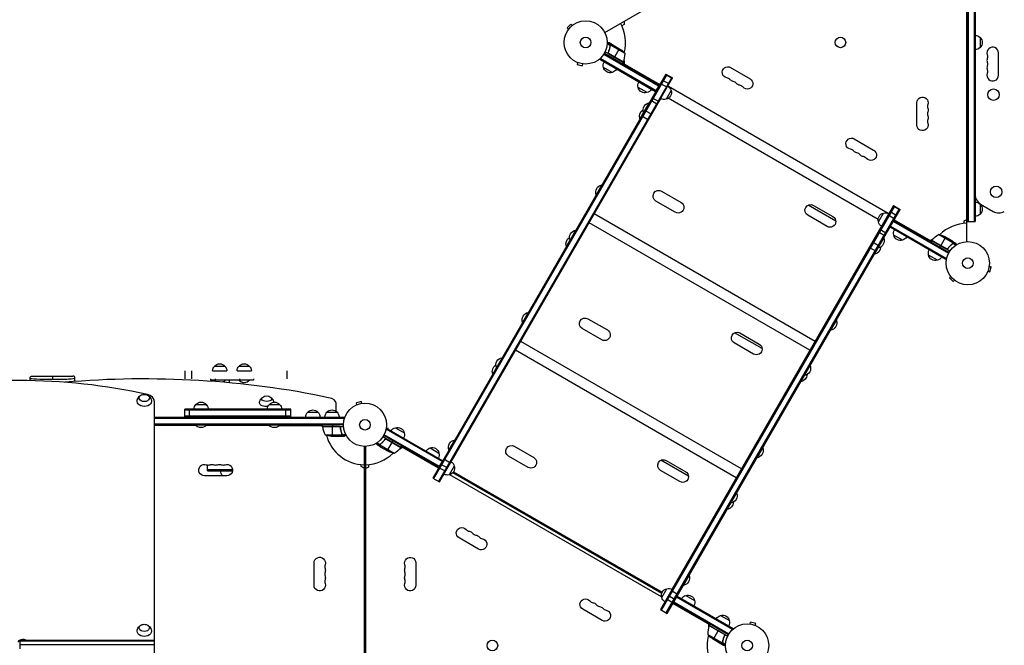
# Model space of a CAD drawing. Units: millimetres. Extents: x -4929 to 3756, y -3303 to 3359.
# Drawn here: x -847 to 1568, y -541 to 993 of the extents above; entities that cross this region are included whole.
import ezdxf

# ---------------------------------------------------------------- set-up
doc = ezdxf.new("R2010")
doc.units = ezdxf.units.MM
doc.header["$LTSCALE"] = 20
doc.layers.add('2d', color=230, linetype='Continuous')

msp = doc.modelspace()

# ---------------------------------------------------------------- linework, layer by layer
at = {"layer": '2d'}
for p, q in [((587.9, 961.8), (1433.2, 1449.8)), ((1476, 449), (1476, 1425.1)), ((1477, 498.5), (1477, 1375.5)), ((1479.5, 498.5), (1479.5, 1375.5)), ((1493.5, 1375.5), (1493.5, 498.5)), ((1496, 1375.5), (1496, 498.5)), ((505, 982.2), (495.8, 973)), ((499.2, 969.6), (495.8, 973)), ((498.3, 968.4), (498.3, 968.5)), ((498.3, 968.4), (498.3, 968.4)), ((508.4, 978.8), (505, 982.2)), ((509.6, 979.7), (509.6, 979.7)), ((509.6, 979.7), (509.6, 979.7)), ((635.1, 981), (630, 978)), ((635.1, 989.1), (635.1, 981)), ((1508, 949.5), (1508, 924.5)), ((601.3, 929.6), (593.9, 933.9)), ((602.2, 930.6), (594, 935.4)), ((607.2, 931.1), (598.7, 936)), ((600.7, 925.4), (600.4, 924.9)), ((601.3, 929), (601, 928.4)), ((601.4, 929.6), (601.4, 929.6)), ((602.2, 930.6), (601.9, 930)), ((637.6, 909.8), (602.2, 930.3)), ((604, 931.1), (603.9, 931)), ((607.2, 931.1), (607.2, 931)), ((607.4, 931), (626.4, 920.1)), ((623.6, 921.7), (611.7, 901.1)), ((575.5, 895.2), (577.4, 898.6)), ((712.7, 816), (575.5, 895.2)), ((714, 818.1), (576.7, 897.4)), ((585.6, 908.4), (721, 830.2)), ((586.9, 910.5), (722.2, 832.4)), ((633.3, 888.4), (588.8, 914.1)), ((597.1, 913.6), (596.4, 912.3)), ((633.5, 888.7), (597.2, 909.6)), ((598, 909), (633.4, 888.6)), ((609.6, 897.4), (611.6, 900.9)), ((1553, 856.5), (1553, 911.5)), ((519.8, 888.5), (519.7, 888.5)), ((519.7, 888.5), (519.7, 888.5)), ((521.1, 887.9), (519.9, 883.3)), ((519.9, 883.3), (532.4, 879.9)), ((533.7, 884.5), (532.4, 879.9)), ((535.2, 884.4), (535.1, 884.4)), ((535.2, 884.4), (535.2, 884.4)), ((606.3, 863.5), (584.6, 876)), ((633.3, 888.4), (631.3, 884.9)), ((632.3, 886.6), (723.2, 834.1)), ((635.1, 893), (635.1, 885)), ((896.5, 875.7), (944.1, 848.2)), ((737.8, 859.5), (166.2, -130.6)), ((740, 858.2), (168.4, -131.9)), ((752.1, 851.2), (180.5, -138.9)), ((182.7, -140.1), (754.3, 850)), ((729.5, 845), (745.9, 835.5)), ((737.2, 858.4), (753.7, 848.9)), ((737.8, 859.5), (754.3, 850)), ((691.5, 814.2), (669.8, 826.7)), ((701.8, 822), (671.5, 839.5)), ((712.7, 816), (722.2, 832.4)), ((724.7, 836.8), (741.2, 827.3)), ((1282.5, 518), (744.4, 828.7)), ((211.4, -90.9), (725.4, 799.4)), ((704.3, 801.5), (720.8, 792)), ((750.6, 819.5), (738.1, 797.9)), ((1258.2, 503.1), (743.6, 800.2)), ((697.2, 789.7), (674.2, 749.8)), ((697.5, 789.5), (697.2, 789.7)), ((700.7, 795.2), (717.2, 785.7)), ((1353.4, 734.5), (1353.4, 789.5)), ((674.5, 749.7), (674.2, 749.8)), ((678.8, 757.2), (695.2, 747.7)), ((683.5, 765.3), (683.2, 765.4)), ((686.5, 770.6), (703, 761.1)), ((1199.6, 700.7), (1247.2, 673.2)), ((580.7, 587.9), (566.7, 563.6)), ((581, 587.8), (580.7, 587.9)), ((567, 563.5), (566.7, 563.6)), ((727.2, 572.6), (774.9, 545.1)), ((760.9, 520.9), (713.2, 548.4)), ((1296, 537.2), (724.4, -452.9)), ((1298.2, 536), (726.5, -454.1)), ((1154.3, 499.3), (1086.8, 538.3)), ((1099.7, 537.7), (1147.3, 510.2)), ((1295.4, 536.1), (1311.8, 526.6)), ((1296, 537.2), (1312.4, 527.7)), ((1508, 541), (1508, 516)), ((1509.5, 541.1), (1540.4, 523.1)), ((1103.6, 204.5), (562.3, 517)), ((738.7, -461.1), (1310.3, 529)), ((740.8, -462.4), (1312.4, 527.7)), ((1133.3, 486), (1085.7, 513.5)), ((1259, 497.1), (1271.5, 518.8)), ((1282.9, 514.5), (1299.3, 505)), ((1287.6, 522.8), (1304.1, 513.3)), ((1091, 182.7), (549.8, 495.2)), ((1266.7, 486.9), (752.7, -403.4)), ((1424.5, 405), (1287.3, 484.2)), ((1288.6, 486.4), (1425.8, 407.2)), ((1295.6, 498.5), (1430.9, 420.3)), ((1296.8, 500.7), (1432.1, 422.5)), ((1297.8, 502.4), (1388.8, 449.9)), ((1469, 499.5), (1476, 503.5)), ((1469, 493.6), (1469, 499.5)), ((1477, 498.5), (1496, 498.5)), ((516.7, 477), (493.7, 437.2)), ((517, 476.9), (516.7, 477)), ((1258.9, 472.9), (1275.3, 463.4)), ((1262.5, 479.2), (1278.9, 469.7)), ((1318.1, 452.6), (1296.5, 465.1)), ((1441.6, 445.7), (1406.2, 466.1)), ((1423.4, 459.9), (1411.5, 439.3)), ((1439.6, 450.5), (1420.7, 461.5)), ((494, 437.1), (493.7, 437.2)), ((503, 452.7), (502.7, 452.8)), ((1236.9, 434.9), (1253.4, 425.4)), ((1244.7, 448.3), (1261.1, 438.8)), ((1249.3, 417.8), (1272.3, 457.7)), ((1272.1, 457.8), (1272.3, 457.7)), ((1385.9, 451.5), (1392.9, 455.5)), ((1389.8, 451.6), (1387.8, 448.2)), ((1434.3, 425.9), (1389.8, 451.6)), ((1389.9, 451.8), (1425.2, 431.4)), ((1426.2, 431), (1390, 451.9)), ((1411.4, 439.1), (1409.4, 435.7)), ((1438.2, 441.9), (1437.8, 441.4)), ((1439.8, 450.4), (1448.3, 445.5)), ((1439.8, 450.4), (1439.8, 450.3)), ((1440.9, 444.3), (1440.6, 443.7)), ((1441.3, 444.7), (1441.3, 444.7)), ((1441.4, 447.6), (1441.4, 447.5)), ((1441.4, 444.6), (1448.8, 440.3)), ((1441.8, 445.8), (1441.5, 445.3)), ((1441.8, 445.8), (1450.1, 441.1)), ((1249.1, 418), (1249.3, 417.8)), ((1258.1, 433.6), (1258.3, 433.4)), ((1403.4, 403.3), (1381.7, 415.8)), ((1429.7, 432.9), (1429, 431.6)), ((1424.5, 405), (1426.5, 408.4)), ((1530.5, 388.7), (1535.2, 387.5)), ((1530.7, 390.2), (1530.7, 390.2)), ((1530.7, 390.2), (1530.7, 390.2)), ((1531.8, 374.9), (1535.2, 387.5)), ((1436.2, 363.4), (1432.9, 360)), ((1435.4, 364.6), (1435.3, 364.6)), ((1435.3, 364.6), (1435.3, 364.6)), ((1526.6, 374.8), (1526.6, 374.7)), ((1526.6, 374.7), (1526.6, 374.8)), ((1527.2, 376.1), (1531.8, 374.9)), ((1432.9, 360), (1442, 350.9)), ((1445.4, 354.2), (1442, 350.9)), ((1446.6, 353.3), (1446.6, 353.4)), ((1446.6, 353.3), (1446.6, 353.3)), ((400.2, 275.3), (386.2, 251)), ((400.5, 275.1), (400.2, 275.3)), ((386.5, 250.9), (386.2, 251)), ((546.7, 260), (594.4, 232.5)), ((1141.8, 231.6), (1155.8, 255.9)), ((1155.6, 256), (1155.8, 255.9)), ((580.4, 208.2), (532.7, 235.7)), ((973.8, 186.7), (906.3, 225.6)), ((919.2, 225.1), (966.8, 197.6)), ((1141.6, 231.8), (1141.8, 231.6)), ((923.1, -108.2), (381.8, 204.3)), ((952.8, 173.3), (905.2, 200.8)), ((910.5, -129.9), (369.3, 182.6)), ((336.2, 164.4), (313.2, 124.6)), ((336.5, 164.3), (336.2, 164.4)), ((1068.8, 105.2), (1091.8, 145)), ((1091.6, 145.2), (1091.8, 145)), ((-441, 113), (-441, 132)), ((-424.3, 113), (-424.3, 132)), ((-373.5, 132), (-338.5, 132)), ((-368.5, 144), (-343.5, 144)), ((-313.5, 132), (-278.5, 132)), ((-308.5, 144), (-283.5, 144)), ((-191, 113), (-191, 132)), ((313.5, 124.4), (313.2, 124.6)), ((322.5, 140), (322.2, 140.2)), ((1077.6, 120.9), (1077.8, 120.8)), ((-821, 108.2), (-821, 114.4)), ((-816, 119.4), (-716, 119.4)), ((-766, 119.4), (-766, 111.5)), ((-711, 106.1), (-711, 114.4)), ((-378.5, 113), (-378.5, 109)), ((-273.5, 109), (-378.5, 109)), ((-367.2, 113), (-367.2, 109)), ((-332.8, 109), (-332.8, 102.9)), ((-307.2, 113), (-307.2, 109)), ((-299.2, 103.3), (-299.2, 99.6)), ((-273.5, 113), (-273.5, 109)), ((1068.6, 105.3), (1068.8, 105.2)), ((-516, -1139.2), (-516, 57.2)), ((-414.4, 50), (-389.4, 50)), ((-234.4, 50), (-209.4, 50)), ((-70.8, 33.2), (-70.8, 52.6)), ((-21.3, 48.5), (-21.2, 48.6)), ((-21.3, 48.5), (-21.3, 48.5)), ((-8.6, 57.1), (-21.1, 53.8)), ((-19.9, 49.1), (-21.1, 53.8)), ((-7.3, 52.5), (-8.6, 57.1)), ((-5.9, 52.7), (-5.8, 52.7)), ((-5.8, 52.7), (-5.8, 52.7)), ((-181.9, 38), (-441.9, 38)), ((-441.9, 19), (-441.9, 38)), ((-181.9, 35.5), (-441.9, 35.5)), ((-430.2, 19), (-430.2, 38)), ((-193.6, 19), (-193.6, 38)), ((-181.9, 19), (-181.9, 38)), ((-140.3, 31), (-115.3, 31)), ((-93.3, 31), (-68.3, 31)), ((-516, 19), (-50.8, 19)), ((-516, 16.5), (-50.8, 16.5)), ((-516, 2.5), (-52.9, 2.5)), ((-181.9, 21.5), (-441.9, 21.5)), ((-50.8, 19), (-50.8, 15.1)), ((-53, 0), (-516, 0)), ((-414.6, -1.9), (-516, -1.9)), ((-414.5, -2), (-516, -2)), ((-415.9, 0), (-415.9, -0.5)), ((-415.9, -0.5), (-387.9, -0.5)), ((-234.5, -2), (-389.3, -2)), ((-234.6, -1.9), (-389.2, -1.9)), ((-387.9, 0), (-387.9, -0.5)), ((-235.9, 0), (-235.9, -0.5)), ((-235.9, -0.5), (-207.9, -0.5)), ((-104.2, -2), (-209.3, -2)), ((-209.2, -1.9), (-104.2, -1.9)), ((-207.9, 0), (-207.9, -0.5)), ((-104.1, -5.3), (-106, -2)), ((-104.2, -4), (-104.2, 0)), ((-104.2, -4), (-52.8, -4)), ((-63.4, -4.2), (-104.2, -4.2)), ((-104.2, -4.4), (-62.4, -4.4)), ((-79.2, 0), (-79.2, -4)), ((-79.2, -28), (-79.2, -4.2)), ((-60.3, -7.8), (-60.3, -6.3)), ((-57.5, -19.8), (-57.5, -19.2)), ((-56.3, -23.2), (-56.3, -22.5)), ((-56, -23.7), (-47.4, -23.7)), ((-56, -23.8), (-56, -23.8)), ((51.5, -12.3), (53.5, -8.9)), ((189.5, -90.3), (52.2, -11.1)), ((52.5, -7.3), (57.1, -8.6)), ((52.7, -5.8), (52.7, -5.9)), ((52.7, -5.8), (52.7, -5.8)), ((53.5, -8.9), (190.7, -88.2)), ((56.6, -10.7), (57.1, -8.6)), ((74.6, -7.3), (96.3, -19.8)), ((-97.2, -24.7), (-56.4, -24.7)), ((-82.4, -28), (-60.5, -28)), ((-60.3, -28), (-60.3, -27.9)), ((-60.3, -28), (-50.5, -28)), ((-57.5, -26.4), (-57.5, -26.2)), ((-56.3, -25), (-56.3, -24.4)), ((-56.3, -25), (-46.7, -25)), ((36.2, -49.8), (27.9, -45)), ((36.6, -48.5), (29.2, -44.2)), ((37.1, -48.2), (37.5, -47.6)), ((39.9, -45.9), (40.2, -45.3)), ((88.3, -55.6), (43.8, -29.9)), ((181.2, -104.6), (45.9, -26.5)), ((182.5, -102.5), (47.1, -24.3)), ((48.3, -36.9), (49.1, -35.6)), ((88.1, -55.9), (51.8, -35)), ((52.8, -35.3), (88.2, -55.8)), ((54.6, -63.9), (66.5, -43.3)), ((66.6, -43.1), (68.6, -39.6)), ((219.7, -37.4), (205.7, -61.6)), ((220, -37.5), (219.7, -37.4)), ((-2, -53), (-2, -1029)), ((2, -1029), (2, -53)), ((38.2, -54.4), (29.7, -49.5)), ((36.2, -49.8), (36.5, -49.2)), ((71.8, -70.1), (36.4, -49.6)), ((36.6, -51.6), (36.7, -51.5)), ((36.8, -48.7), (36.8, -48.7)), ((38.2, -54.4), (38.3, -54.3)), ((57.4, -65.5), (38.4, -54.5)), ((92.1, -55.5), (85.2, -59.5)), ((88.3, -55.6), (90.3, -52.1)), ((180.2, -106.4), (89.3, -53.9)), ((159.8, -56.7), (181.5, -69.2)), ((206, -61.8), (205.7, -61.6)), ((366.2, -52.7), (413.9, -80.2)), ((961.3, -81), (975.3, -56.7)), ((975.1, -56.6), (975.3, -56.7)), ((181.2, -104.6), (190.7, -88.2)), ((186, -96.4), (202.4, -105.9)), ((193.2, -83.8), (209.7, -93.3)), ((399.9, -104.4), (352.2, -76.9)), ((793.3, -125.9), (725.8, -87)), ((738.7, -87.6), (786.3, -115.1)), ((961.1, -80.9), (961.3, -81)), ((-386, -113), (-386, -98.5)), ((-324.6, -110.5), (-386, -110.5)), ((-386, -113), (-324.7, -113)), ((-9, -102), (-9, -97.6)), ((-2, -106), (-9, -102)), ((9, -103.5), (2, -107.5)), ((9, -97.6), (9, -103.5)), ((181.2, -104.6), (197.7, -114.1)), ((219.1, -101.1), (206.6, -122.7)), ((215.8, -117.1), (727.7, -412.6)), ((217.3, -115.1), (728.7, -410.3)), ((772.3, -139.3), (724.7, -111.8)), ((-338.5, -124.9), (-393.5, -124.9)), ((166.2, -130.6), (182.7, -140.1)), ((727.1, -422.1), (207.9, -122.4)), ((888.3, -207.4), (911.3, -167.6)), ((911.1, -167.5), (911.3, -167.6)), ((897.1, -191.7), (897.3, -191.8)), ((888.1, -207.3), (888.3, -207.4)), ((278.5, -304.7), (230.8, -277.2)), ((-124.9, -393.5), (-124.9, -338.5)), ((124.7, -338.5), (124.7, -393.5)), ((780.8, -393.6), (794.8, -369.4)), ((794.6, -369.3), (794.8, -369.4)), ((727.5, -423.5), (740, -401.8)), ((751.4, -406.1), (767.8, -415.6)), ((780.6, -393.5), (780.8, -393.6)), ((739.4, -426.9), (755.8, -436.4)), ((744.1, -418.6), (760.6, -428.1)), ((755.8, -436.4), (765.3, -419.9)), ((757.1, -434.2), (892.4, -512.4)), ((764.1, -422.1), (901.3, -501.3)), ((765.3, -419.9), (902.5, -499.1)), ((786.5, -418.3), (808.1, -430.8)), ((581.6, -479.7), (533.9, -452.2)), ((724.4, -452.9), (740.8, -462.4)), ((845.8, -490.6), (754.8, -438.1)), ((891.1, -514.5), (755.8, -436.4)), ((871.7, -467.5), (893.4, -480)), ((842.9, -497), (842.9, -489)), ((844.6, -492.7), (880.8, -513.6)), ((880, -512.9), (844.7, -492.5)), ((844.8, -492.3), (846.8, -488.9)), ((844.8, -492.3), (889.3, -518)), ((854.4, -525.6), (866.3, -505)), ((868.4, -501.4), (866.4, -504.8)), ((902.5, -499.1), (900.6, -502.5)), ((942.9, -488.3), (942.9, -488.3)), ((942.9, -488.3), (942.9, -488.3)), ((944.4, -488.5), (945.6, -483.9)), ((958.2, -487.2), (945.6, -483.9)), ((956.9, -491.9), (958.2, -487.2)), ((958.3, -492.4), (958.3, -492.5)), ((958.3, -492.5), (958.3, -492.5)), ((-846.5, -527.6), (-846.5, -548.8)), ((-846.5, -527.6), (-516, -527.6)), ((-846.5, -529.3), (-516, -529.3)), ((840.4, -513.8), (875.9, -534.3)), ((851.7, -524), (870.6, -535)), ((877.4, -529.4), (877.7, -528.9)), ((880.9, -517.6), (881.7, -516.3)), ((-516, -539.2), (-846.5, -539.2)), ((870.8, -535.1), (870.9, -535)), ((870.8, -535.1), (879.3, -540)), ((874.1, -535.1), (874.1, -535)), ((875.8, -534.5), (876.1, -534)), ((875.8, -534.5), (884.1, -539.3)), ((876.7, -533), (877.1, -532.4)), ((876.7, -533.5), (884.1, -537.8)), ((876.7, -533.6), (876.7, -533.6))]:
    msp.add_line(p, q, dxfattribs=at)
for centre, radius in [((541, 937), 53), ((541, 937), 13), ((1165.7, 937.1), 13), ((1541, 809), 14), ((1547.5, 571), 14), ((1478, 396), 53), ((1478, 396), 13), ((0, 0), 53), ((0, 0), 13), ((937, -541), 53), ((312.4, -541), 13), ((937, -541), 13)]:
    msp.add_circle(centre, radius, dxfattribs=at)
for centre, radius, start, end in [((541, 937), 98, 345.2001, 28.8306), ((1539, 911.5), 14, 0, 199.1099), ((587.6, 908.7), 50, 336.4728, 1.3497), ((1539, 893.2), 14, 160.8901, 199.1099), ((541, 937), 98, 332.3393, 332.4563), ((1539, 874.9), 14, 160.8901, 199.1099), ((884.4, 836.4), 14.3, 40.8901, 79.1099), ((1539, 856.5), 14, 160.8901, 0), ((900.2, 827.3), 14.3, 40.8901, 79.1099), ((916.1, 818.1), 14.3, 40.8901, 79.1099), ((1393.5, 780.4), 14.3, 160.8901, 199.1099), ((1393.5, 762), 14.3, 160.8901, 199.1099), ((1393.5, 743.7), 14.3, 160.8901, 199.1099), ((1187.5, 661.4), 14.3, 40.8901, 79.1099), ((1203.3, 652.3), 14.3, 40.8901, 79.1099), ((1219.2, 643.1), 14.3, 40.8901, 79.1099), ((1523, 564.4), 27, 180, 239.7946), ((1554, 546.4), 27, 239.7946, 300.0783), ((1478, 396), 98, 91.1694, 134.7999), ((1478, 396), 98, 147.5437, 147.6607), ((-716, 114.4), 5, 0, 90), ((-54.5, 1.3), 50, 186.4728, 211.3497), ((0, 0), 98, 182.3393, 182.4563), ((0, 0), 98, 195.2001, 268.8306), ((0, 0), 98, 271.1694, 314.7999), ((0, 0), 98, 327.5437, 327.6607), ((-384.3, -84.5), 14.1, 250.8901, 289.1099), ((-366, -84.5), 14.1, 250.8901, 289.1099), ((-347.7, -84.5), 14.1, 250.8901, 289.1099), ((258.8, -247), 14.3, 220.8901, 259.1099), ((274.7, -256.2), 14.3, 220.8901, 259.1099), ((290.6, -265.4), 14.3, 220.8901, 259.1099), ((-84.5, -347.7), 14.1, 160.8901, 199.1099), ((-84.5, -366), 14.1, 160.8901, 199.1099), ((84.5, -347.7), 14.3, 340.8901, 19.1099), ((84.5, -366), 14.3, 340.8901, 19.1099), ((-84.5, -384.3), 14.1, 160.8901, 199.1099), ((84.5, -384.3), 14.3, 340.8901, 19.1099), ((561.9, -422), 14.3, 220.8901, 259.1099), ((577.8, -431.2), 14.3, 220.8901, 259.1099), ((593.7, -440.4), 14.3, 220.8901, 259.1099), ((890.4, -512.6), 50, 156.4728, 181.3497), ((937, -541), 98, 152.3393, 152.4563), ((937, -541), 98, 165.2001, 194.7999)]:
    msp.add_arc(centre, radius, start, end, dxfattribs=at)
at = {"layer": '2d', "extrusion": (0, 0, -1)}
for centre, radius, start, end in [((-1495.8, 937.5), 17, 90.6413, 135.8135), ((-1496.5, 937), 17, 132.6679, 227.3321), ((-598.7, 878.4), 50, 123.6243, 141.1002), ((-1495.8, 936.5), 17, 224.1865, 269.3587), ((-1512.6, 902.4), 14, 160.8901, 199.1099), ((-601.1, 880.6), 17, 344.1865, 29.3587), ((-601.2, 879.8), 17, 252.6679, 347.3321), ((-602, 880.1), 17, 210.6413, 255.8135), ((-630.7, 889.9), 3, 203.5272, 206.8088), ((-889.6, 863.9), 13.7, 280.8901, 120), ((-1512.6, 884), 14, 160.8901, 199.1099), ((-1512.6, 865.7), 14, 160.8901, 199.1099), ((-905.5, 854.8), 13.7, 280.8901, 319.1099), ((-937.3, 836.4), 13.7, 120, 319.1099), ((-686.3, 831.2), 17, 344.1865, 29.3587), ((-686.4, 830.4), 17, 252.6679, 347.3321), ((-687.2, 830.7), 17, 210.6413, 255.8135), ((-734, 815.2), 17, 120.6415, 165.8135), ((-921.4, 845.6), 13.7, 280.8901, 319.1099), ((-733.5, 814.3), 17, 254.1865, 299.3585), ((-734.3, 814.4), 17, 162.6679, 257.3321), ((-1367, 789.5), 13.7, 0, 199.1099), ((-700.5, 771.6), 18.3, 340.1905, 79.8095), ((-1367, 771.2), 13.7, 160.8901, 199.1099), ((-691.5, 756), 18.3, 340.1905, 59.4116), ((-1367, 752.9), 13.7, 160.8901, 199.1099), ((-1367, 734.5), 13.7, 160.8901, 0), ((-1192.8, 688.9), 13.7, 280.8901, 120), ((-1208.6, 679.8), 13.7, 280.8901, 319.1099), ((-1224.5, 670.6), 13.7, 280.8901, 319.1099), ((-1240.4, 661.4), 13.7, 120, 319.1099), ((-584, 569.8), 18.3, 340.1905, 79.8095), ((-720.2, 560.5), 14, 300, 120), ((-767.9, 533), 14, 120, 300), ((-1092.7, 525.6), 14, 300, 120), ((-1495.8, 529), 17, 90.6413, 135.8135), ((-1496.5, 528.5), 17, 132.6679, 227.3321), ((-1140.3, 498.1), 14, 120, 300), ((-1275.2, 502.2), 17, 342.6679, 77.3321), ((-1276, 502.3), 17, 74.1865, 119.3587), ((-1495.8, 528), 17, 224.1865, 269.3587), ((-1275.5, 501.4), 17, 300.6413, 345.8135), ((-511, 443.4), 18.3, 340.1905, 59.4116), ((-520, 459), 18.3, 340.1905, 79.8095), ((-1313, 469.6), 17, 344.1865, 29.3587), ((-1313.1, 468.8), 17, 252.6679, 347.3321), ((-1313.8, 469.1), 17, 210.6413, 255.8135), ((-1430.2, 422.2), 50, 36.4728, 61.3497), ((-1398.5, 416.7), 50, 98.8998, 116.3757), ((-1246, 435.9), 18.3, 180.5884, 259.8095), ((-1255, 451.5), 18.3, 160.1905, 259.8095), ((-1392.4, 450.2), 3, 33.1912, 36.4728), ((-1398.2, 420.4), 17, 344.1865, 29.3587), ((-1398.3, 419.6), 17, 252.6679, 347.3321), ((-1399.1, 419.9), 17, 210.6413, 255.8135), ((-403.5, 257.2), 18.3, 340.1905, 79.8095), ((-539.7, 247.8), 14, 300, 120), ((-1138.5, 249.7), 18.3, 160.1905, 259.8095), ((-587.4, 220.3), 14, 120, 300), ((-912.2, 212.9), 14, 300, 120), ((-959.8, 185.4), 14, 120, 300), ((356, 132.5), 17, 42.6679, 137.3321), ((296, 132.5), 17, 42.6679, 137.3321), ((-330.5, 130.8), 18.3, 340.1905, 59.4116), ((-339.5, 146.4), 18.3, 340.1905, 79.8095), ((-1074.5, 138.8), 18.3, 160.1905, 259.8095), ((356.5, 131.8), 17, 0.6413, 45.8135), ((355.5, 131.8), 17, 134.1865, 179.3587), ((296.5, 131.8), 17, 0.6413, 45.8135), ((295.5, 131.8), 17, 134.1865, 179.3587), ((-1065.5, 123.2), 18.3, 180.5884, 259.8095), ((816, 114.4), 5, 0, 90), ((356, 121.4), 18.3, 301.2157, 317.5978), ((356, 121.4), 18.3, 222.4022, 247.9906), ((296, 121.4), 18.3, 222.4022, 317.5978), ((541, 57.5), 17, 73.4317, 106.5683), ((402.4, 37.8), 17, 0.6413, 45.8135), ((401.9, 38.5), 17, 42.6679, 137.3321), ((401.4, 37.8), 17, 134.1865, 179.3587), ((241, 53.7), 17, 51.4989, 128.5011), ((222.4, 37.8), 17, 0.6413, 45.8135), ((221.9, 38.5), 17, 42.6679, 137.3321), ((221.4, 37.8), 17, 134.1865, 179.3587), ((128.3, 18.8), 17, 0.6413, 45.8135), ((127.8, 19.5), 17, 42.6679, 137.3321), ((127.3, 18.8), 17, 134.1865, 179.3587), ((81.3, 18.8), 17, 0.6413, 45.8135), ((80.8, 19.5), 17, 42.6679, 137.3321), ((80.3, 18.8), 17, 134.1865, 179.3587), ((401.9, 11.3), 18.3, 220.1905, 319.8095), ((221.9, 11.3), 18.3, 220.1905, 319.8095), ((101.2, -4), 3, 353.5272, 356.8088), ((-78.9, -23.9), 17, 30.6413, 75.8135), ((-79.7, -23.5), 17, 72.6679, 167.3321), ((-79.8, -24.4), 17, 164.1865, 209.3587), ((79.2, 21.9), 50, 273.6243, 291.1002), ((-223, -55.4), 18.3, 340.1905, 79.8095), ((-79.6, -20.7), 50, 278.8998, 296.3757), ((-47.9, -26.2), 50, 216.4728, 241.3497), ((-85.7, -54.1), 3, 213.1912, 216.4728), ((-164.1, -73.3), 17, 31.2827, 75.8135), ((-164.9, -72.9), 17, 72.6679, 167.3321), ((-165, -73.8), 17, 164.1865, 208.7173), ((-359.2, -64.8), 14, 300, 120), ((-958, -63), 18.3, 160.1905, 259.8095), ((393.5, -111), 13.9, 270, 109.1099), ((338.5, -111), 13.9, 70.8901, 270), ((-202.5, -105.4), 17, 120.6414, 165.8135), ((-406.9, -92.3), 14, 120, 300), ((-731.7, -99.7), 14, 300, 120), ((375.2, -111), 13.9, 70.8901, 109.1099), ((356.8, -111), 13.9, 70.8901, 109.1099), ((336.5, -112.8), 17, 314.5232, 359.3587), ((-202.8, -106.1), 17, 162.6679, 257.3321), ((-779.3, -127.2), 14, 120, 300), ((-202, -106.2), 17, 254.1865, 299.3586), ((-894, -173.8), 18.3, 160.1905, 259.8095), ((-885, -189.4), 18.3, 180.5884, 259.8095), ((-237.6, -265.4), 13.7, 300, 139.1099), ((-253.5, -274.5), 13.7, 100.8901, 139.1099), ((-269.4, -283.7), 13.7, 100.8901, 139.1099), ((-285.3, -292.9), 13.7, 100.8901, 300), ((111, -338.5), 13.9, 0, 199.1099), ((-111, -338.5), 13.7, 340.8901, 180), ((111, -356.8), 13.9, 160.8901, 199.1099), ((-111, -356.8), 13.7, 340.8901, 19.1099), ((111, -375.2), 13.9, 160.8901, 199.1099), ((-111, -375.2), 13.7, 340.8901, 19.1099), ((-777.5, -375.6), 18.3, 160.1905, 259.8095), ((111, -393.5), 13.9, 160.8901, 0), ((-111, -393.5), 13.7, 180, 19.1099), ((-743.7, -418.4), 17, 342.6679, 77.3321), ((-744.5, -418.3), 17, 74.1865, 119.3586), ((-540.8, -440.4), 13.7, 300, 139.1099), ((-744, -419.2), 17, 300.6414, 345.8135), ((-790.8, -434.8), 17, 30.6413, 75.8135), ((-791.5, -434.5), 17, 72.6679, 167.3321), ((-791.6, -435.3), 17, 164.1865, 209.3587), ((-556.6, -449.5), 13.7, 100.8901, 139.1099), ((-572.5, -458.7), 13.7, 100.8901, 139.1099), ((-588.4, -467.9), 13.7, 100.8901, 300), ((-876, -484.1), 17, 30.6413, 75.8135), ((-876.8, -483.7), 17, 72.6679, 167.3321), ((-876.9, -484.6), 17, 164.1865, 209.3587), ((541, -506), 17, 73.4317, 106.5683), ((-847.3, -493.9), 3, 23.5272, 26.8088), ((-879.4, -482.4), 50, 303.6243, 321.1002)]:
    msp.add_arc(centre, radius, start, end, dxfattribs=at)
at = {"layer": '2d'}
for centre, major_axis, ratio, start_param, end_param in [((-541, -465.3), (-1155.4, 0), 0.5, 4.310524, 4.881704), ((-848, -627.9), (1041.3, 0), 0.707107, 1.263941, 1.877652), ((-766, 114.4), (55, 0), 0.052143, 3.141593, 4.712389), ((-766, 114.4), (-55, 0), 0.052143, 1.570796, 3.141593), ((-541, 57.2), (25, 0), 0.707107, 0, 1.263941), ((-100.8, 52.6), (-30, 0), 0.5, 3.141593, 4.310524), ((-838.5, -535), (11, 0), 0.707107, 1.268131, 1.873462)]:
    msp.add_ellipse(centre, major_axis=major_axis, ratio=ratio, start_param=start_param, end_param=end_param, dxfattribs=at)
at = {"layer": '2d', "extrusion": (0, 0, -1)}
for centre, major_axis, ratio, start_param, end_param in [((-541, 65.7), (-12.5, 0), 0.707107, 1.969056, 7.455722), ((-541, 57.2), (17.5, 0), 0.707107, -0.011193, 3.152786), ((-241, 53.3), (17.5, 0), 0.5, 1.395778, 3.148055), ((-241, 63.7), (12.5, 0), 0.5, -0.561156, 3.702749), ((-541, -506.4), (-17.5, 0), 0.707107, 3.130399, 6.294379), ((-541, -497.9), (12.5, 0), 0.707107, -1.172537, 4.31413), ((-838.5, -533.2), (-11, 0), 0.707107, 0, 2.327253), ((-838.5, -535), (11, 0), 0.707107, 4.409724, 5.015054)]:
    msp.add_ellipse(centre, major_axis=major_axis, ratio=ratio, start_param=start_param, end_param=end_param, dxfattribs=at)
at = {"layer": '2d'}
for points, knots in [([(598.7, 936), (598.7, 936), (598.6, 936), (598.2, 936), (598.1, 936), (597.8, 936), (597.6, 936), (597.5, 936), (597.4, 936), (597.3, 936), (596.5, 936), (595.4, 936), (594, 936)], [0.5, 0.5, 0.5, 0.5, 0.625, 0.625, 0.6875, 0.6875, 0.71875, 0.734375, 0.734375, 0.75, 0.75, 0.9464969, 0.9464969, 0.9464969, 0.9464969]), ([(601, 928.6), (600.6, 926), (600.1, 923.3), (599, 919.4), (598.6, 918), (597.8, 916), (597.6, 915.4), (597.1, 914), (596.8, 913.4), (596.5, 912.7)], [0, 0, 0, 0, 0.00869705, 0.00869705, 0.01304558, 0.01304558, 0.01521984, 0.01521984, 0.01739411, 0.01739411, 0.01739411, 0.01739411]), ([(596.7, 912.8), (597.9, 915.4), (598.8, 918.1), (600.3, 923.3), (600.8, 925.9), (601.2, 928.5)], [0, 0, 0, 0, 0.00859307, 0.00859307, 0.01718614, 0.01718614, 0.01718614, 0.01718614]), ([(601.6, 929.9), (601.7, 930.1), (601.8, 930.2), (602.1, 930.4), (602.2, 930.5), (602.2, 930.6)], [0.000526185, 0.000526185, 0.000526185, 0.000526185, 0.001315456, 0.001315456, 0.002104727, 0.002104727, 0.002104727, 0.002104727]), ([(601.6, 929.6), (601.7, 929.7), (601.7, 929.8), (602, 930.1), (602.1, 930.2), (602.2, 930.3)], [0.001328787, 0.001328787, 0.001328787, 0.001328787, 0.001872455, 0.001872455, 0.002416124, 0.002416124, 0.002416124, 0.002416124]), ([(602.2, 930.6), (602.4, 930.7), (602.5, 930.7), (602.7, 930.8), (602.8, 930.9), (602.9, 930.9), (603, 931), (603, 931), (603, 931), (603, 931), (603, 931), (603.3, 931.1), (603.7, 931.1), (604, 931.1)], [0, 0, 0, 0, 0.25, 0.25, 0.375, 0.4375, 0.46875, 0.484375, 0.492188, 0.492188, 0.5, 0.5, 1, 1, 1, 1]), ([(604.2, 931), (604, 931), (603.8, 931), (603.5, 931), (603.4, 930.9), (603, 930.8), (602.7, 930.7), (602.5, 930.5)], [0, 0, 0, 0, 0.001089402, 0.001089402, 0.002178803, 0.002178803, 0.004357607, 0.004357607, 0.004357607, 0.004357607]), ([(607.4, 931), (607.2, 931), (606.8, 931), (605.7, 931), (605, 931), (604.2, 931)], [0, 0, 0, 0, 0.00517024, 0.00517024, 0.01034048, 0.01034048, 0.01034048, 0.01034048]), ([(597.7, 908.9), (597.6, 909), (597.4, 909.1), (597.2, 909.3), (597, 909.5), (596.8, 909.8), (596.7, 909.9), (596.5, 910.2), (596.4, 910.4), (596.3, 910.7), (596.3, 910.9), (596.2, 911.3), (596.2, 911.5), (596.3, 911.8), (596.3, 912), (596.4, 912.4), (596.4, 912.5), (596.5, 912.7)], [0, 0, 0, 0, 0.000547172, 0.000547172, 0.001094344, 0.001094344, 0.001641516, 0.001641516, 0.002188688, 0.002188688, 0.00273586, 0.00273586, 0.003283032, 0.003283032, 0.003830204, 0.003830204, 0.004377377, 0.004377377, 0.004377377, 0.004377377]), ([(597.2, 909.6), (597, 909.8), (596.9, 910.1), (596.7, 910.5), (596.7, 910.6), (596.6, 910.9), (596.6, 911), (596.5, 911.4), (596.5, 911.7), (596.6, 912.2), (596.6, 912.5), (596.7, 912.8)], [0.001013661, 0.001013661, 0.001013661, 0.001013661, 0.001852653, 0.001852653, 0.002272148, 0.002272148, 0.002691644, 0.002691644, 0.003530636, 0.003530636, 0.004369628, 0.004369628, 0.004369628, 0.004369628]), ([(1440.5, 443.9), (1438.5, 442.3), (1436.5, 440.5), (1432.7, 436.6), (1430.9, 434.5), (1429.2, 432.2)], [0, 0, 0, 0, 0.00859307, 0.00859307, 0.01718614, 0.01718614, 0.01718614, 0.01718614]), ([(1429.2, 431.9), (1430.9, 434.2), (1432.7, 436.4), (1435.1, 438.9), (1435.6, 439.3), (1436.6, 440.3), (1437.1, 440.8), (1438.6, 442.1), (1439.7, 443), (1440.7, 443.8)], [0.00267622, 0.00267622, 0.00267622, 0.00267622, 0.01136401, 0.01136401, 0.01353595, 0.01353595, 0.0157079, 0.0157079, 0.0200518, 0.0200518, 0.0200518, 0.0200518]), ([(1441.3, 447.7), (1440.8, 448.5), (1440.5, 449.1), (1440, 450), (1439.8, 450.3), (1439.6, 450.5)], [0, 0, 0, 0, 0.00517024, 0.00517024, 0.01034048, 0.01034048, 0.01034048, 0.01034048]), ([(1441.7, 446.1), (1441.7, 446.3), (1441.7, 446.6), (1441.6, 447), (1441.5, 447.2), (1441.4, 447.4), (1441.3, 447.6), (1441.3, 447.7)], [0, 0, 0, 0, 0.00218234, 0.00218234, 0.003273511, 0.003273511, 0.004364681, 0.004364681, 0.004364681, 0.004364681]), ([(1441.4, 447.6), (1441.5, 447.5), (1441.6, 447.3), (1441.7, 447.1), (1441.7, 447), (1441.7, 446.9), (1441.8, 446.9), (1441.8, 446.8), (1441.8, 446.8), (1441.8, 446.7), (1441.8, 446.7), (1441.8, 446.7), (1441.8, 446.4), (1441.9, 446.1), (1441.8, 445.8)], [0, 0, 0, 0, 0.25, 0.25, 0.375, 0.375, 0.4375, 0.46875, 0.484375, 0.492187, 0.492187, 0.5, 0.5, 1, 1, 1, 1]), ([(1441.8, 445.8), (1441.8, 445.8), (1441.8, 445.7), (1441.8, 445.5), (1441.8, 445.4), (1441.7, 445.2), (1441.7, 445.1), (1441.6, 444.9), (1441.5, 444.7), (1441.4, 444.6)], [0, 0, 0, 0, 0.00051115, 0.00051115, 0.001022301, 0.001022301, 0.001533451, 0.001533451, 0.002044601, 0.002044601, 0.002044601, 0.002044601]), ([(1450.7, 441.4), (1450.4, 441.9), (1450.2, 442.3), (1449.8, 443), (1449.6, 443.3), (1449.4, 443.7), (1449.3, 443.8), (1449.2, 444), (1449.1, 444.1), (1449.1, 444.2), (1448.6, 445.1), (1448.3, 445.5), (1448.3, 445.5)], [0.0535022, 0.0535022, 0.0535022, 0.0535022, 0.125, 0.125, 0.1875, 0.1875, 0.21875, 0.234375, 0.234375, 0.25, 0.25, 0.5, 0.5, 0.5, 0.5]), ([(1429.2, 431.9), (1429.1, 431.8), (1429, 431.6), (1428.7, 431.4), (1428.6, 431.3), (1428.3, 431.1), (1428.1, 431), (1427.8, 430.9), (1427.6, 430.8), (1427.2, 430.7), (1427.1, 430.7), (1426.7, 430.7), (1426.5, 430.7), (1426.1, 430.8), (1426, 430.8), (1425.6, 430.9), (1425.5, 431), (1425.3, 431.1)], [0, 0, 0, 0, 0.000547232, 0.000547232, 0.001094464, 0.001094464, 0.001641696, 0.001641696, 0.002188928, 0.002188928, 0.002736159, 0.002736159, 0.003283391, 0.003283391, 0.003830623, 0.003830623, 0.004377855, 0.004377855, 0.004377855, 0.004377855]), ([(1429.2, 432.2), (1429, 432), (1428.8, 431.8), (1428.5, 431.5), (1428.3, 431.4), (1428.1, 431.3), (1428, 431.2), (1427.6, 431.1), (1427.3, 431), (1426.9, 431), (1426.8, 431), (1426.5, 431), (1426.3, 431), (1426.2, 431)], [0, 0, 0, 0, 0.000839577, 0.000839577, 0.001259366, 0.001259366, 0.001679155, 0.001679155, 0.002518732, 0.002518732, 0.002938521, 0.002938521, 0.00335831, 0.00335831, 0.00335831, 0.00335831]), ([(-558.5, 57.3), (-558.5, 59.2), (-558.1, 61), (-557, 64.4), (-556.1, 65.9), (-554.1, 68.7), (-552.9, 69.9), (-550.6, 71.6), (-549.6, 72.2), (-548.6, 72.7)], [5.575906, 5.575906, 5.575906, 5.575906, 5.8022324, 5.8022324, 6.0410597, 6.0410597, 6.3149418, 6.3149418, 6.5418093, 6.5418093, 6.5418093, 6.5418093]), ([(-533.4, 72.7), (-532.5, 72.3), (-531.7, 71.8), (-529.3, 70.1), (-527.7, 68.6), (-525.4, 65.1), (-524.5, 63.3), (-523.7, 60), (-523.5, 58.7), (-523.5, 57.3)], [7.7292086, 7.7292086, 7.7292086, 7.7292086, 7.9232067, 7.9232067, 8.2621314, 8.2621314, 8.5302191, 8.5302191, 8.6951118, 8.6951118, 8.6951118, 8.6951118]), ([(-258.5, 53.3), (-258.5, 54.8), (-258.3, 56.2), (-257.6, 58.9), (-257.1, 60.1), (-256, 62.2), (-255.3, 63.1), (-254, 64.7), (-253.4, 65.4), (-252.6, 66), (-252.5, 66.1), (-252.4, 66.2)], [1.5772588, 1.5772588, 1.5772588, 1.5772588, 1.7031663, 1.7031663, 1.8290738, 1.8290738, 1.9549813, 1.9549813, 2.0808888, 2.0808888, 2.1040323, 2.1040323, 2.1040323, 2.1040323]), ([(-229.6, 66.2), (-229.5, 66.1), (-229.4, 66), (-228.6, 65.4), (-228, 64.7), (-226.7, 63.1), (-226, 62.2), (-224.9, 60.1), (-224.4, 58.9), (-223.9, 56.8), (-223.7, 56.1), (-223.6, 55.4)], [4.179153, 4.179153, 4.179153, 4.179153, 4.2022966, 4.2022966, 4.3282041, 4.3282041, 4.4541116, 4.4541116, 4.5800191, 4.5800191, 4.6459033, 4.6459033, 4.6459033, 4.6459033]), ([(-63.2, -4), (-63, -4), (-62.8, -4), (-62.5, -4.1), (-62.3, -4.1), (-62, -4.3), (-61.8, -4.3), (-61.5, -4.5), (-61.3, -4.6), (-61.1, -4.9), (-60.9, -5), (-60.7, -5.3), (-60.6, -5.5), (-60.5, -5.8), (-60.4, -6), (-60.3, -6.3), (-60.3, -6.5), (-60.2, -6.7)], [0, 0, 0, 0, 0.000547172, 0.000547172, 0.001094344, 0.001094344, 0.001641516, 0.001641516, 0.002188688, 0.002188688, 0.00273586, 0.00273586, 0.003283032, 0.003283032, 0.003830204, 0.003830204, 0.004377377, 0.004377377, 0.004377377, 0.004377377]), ([(-62.4, -4.4), (-62.1, -4.5), (-61.9, -4.6), (-61.5, -4.8), (-61.4, -4.9), (-61.2, -5.1), (-61.1, -5.2), (-60.9, -5.6), (-60.7, -5.8), (-60.5, -6.3), (-60.4, -6.6), (-60.4, -6.9)], [0.001013661, 0.001013661, 0.001013661, 0.001013661, 0.001852653, 0.001852653, 0.002272148, 0.002272148, 0.002691644, 0.002691644, 0.003530636, 0.003530636, 0.004369628, 0.004369628, 0.004369628, 0.004369628]), ([(-60.4, -6.9), (-60.1, -9.7), (-59.6, -12.5), (-58.2, -17.7), (-57.4, -20.3), (-56.4, -22.7)], [0, 0, 0, 0, 0.00859307, 0.00859307, 0.01718614, 0.01718614, 0.01718614, 0.01718614]), ([(-56.2, -22.7), (-57.2, -20.2), (-58, -17.7), (-59, -13.7), (-59.3, -12.3), (-59.7, -10.2), (-59.9, -9.5), (-60.1, -8.1), (-60.2, -7.4), (-60.2, -6.7)], [0, 0, 0, 0, 0.00869705, 0.00869705, 0.01304558, 0.01304558, 0.01521984, 0.01521984, 0.01739411, 0.01739411, 0.01739411, 0.01739411]), ([(-56.2, -23.8), (-56.2, -24), (-56.2, -24.1), (-56.3, -24.4), (-56.3, -24.6), (-56.4, -24.7)], [0.001328787, 0.001328787, 0.001328787, 0.001328787, 0.001872455, 0.001872455, 0.002416124, 0.002416124, 0.002416124, 0.002416124]), ([(-60.5, -28), (-60.3, -27.9), (-60, -27.7), (-59, -27.1), (-58.4, -26.8), (-57.7, -26.4)], [0, 0, 0, 0, 0.00517024, 0.00517024, 0.01034048, 0.01034048, 0.01034048, 0.01034048]), ([(-57.7, -26.4), (-57.6, -26.3), (-57.4, -26.2), (-57.2, -26), (-57.1, -25.9), (-56.8, -25.6), (-56.6, -25.4), (-56.5, -25.1)], [0, 0, 0, 0, 0.001089402, 0.001089402, 0.002178803, 0.002178803, 0.004357607, 0.004357607, 0.004357607, 0.004357607]), ([(-56.3, -25), (-56.3, -25.2), (-56.4, -25.3), (-56.5, -25.5), (-56.6, -25.6), (-56.7, -25.7), (-56.7, -25.7), (-56.7, -25.7), (-56.7, -25.7), (-56.7, -25.8), (-56.7, -25.8), (-57, -26), (-57.2, -26.2), (-57.5, -26.4)], [0, 0, 0, 0, 0.25, 0.25, 0.375, 0.4375, 0.46875, 0.484375, 0.492188, 0.492188, 0.5, 0.5, 1, 1, 1, 1]), ([(-56, -24.1), (-56, -24.3), (-56.1, -24.5), (-56.2, -24.8), (-56.2, -24.9), (-56.3, -25)], [0.000526185, 0.000526185, 0.000526185, 0.000526185, 0.001315456, 0.001315456, 0.002104727, 0.002104727, 0.002104727, 0.002104727]), ([(-50.5, -28), (-50.5, -28), (-50.4, -27.9), (-50.1, -27.8), (-49.9, -27.7), (-49.7, -27.5), (-49.6, -27.5), (-49.4, -27.4), (-49.3, -27.3), (-49.3, -27.3), (-48.5, -26.9), (-47.6, -26.3), (-46.4, -25.6)], [0.5, 0.5, 0.5, 0.5, 0.625, 0.625, 0.6875, 0.6875, 0.71875, 0.734375, 0.734375, 0.75, 0.75, 0.9464969, 0.9464969, 0.9464969, 0.9464969]), ([(27.4, -45.4), (27.6, -45.8), (27.8, -46.2), (28.2, -46.9), (28.4, -47.2), (28.6, -47.6), (28.8, -47.8), (28.9, -48), (28.9, -48.1), (29, -48.1), (29.5, -49.1), (29.7, -49.5), (29.7, -49.5)], [0.0535022, 0.0535022, 0.0535022, 0.0535022, 0.125, 0.125, 0.1875, 0.1875, 0.21875, 0.234375, 0.234375, 0.25, 0.25, 0.5, 0.5, 0.5, 0.5]), ([(48.8, -35.9), (47.1, -38.2), (45.3, -40.3), (42.9, -42.8), (42.4, -43.3), (41.4, -44.2), (40.9, -44.7), (39.4, -46.1), (38.4, -46.9), (37.3, -47.7)], [0.00267622, 0.00267622, 0.00267622, 0.00267622, 0.01136401, 0.01136401, 0.01353595, 0.01353595, 0.0157079, 0.0157079, 0.0200518, 0.0200518, 0.0200518, 0.0200518]), ([(37.5, -47.8), (39.6, -46.2), (41.6, -44.5), (45.4, -40.6), (47.2, -38.5), (48.9, -36.1)], [0, 0, 0, 0, 0.00859307, 0.00859307, 0.01718614, 0.01718614, 0.01718614, 0.01718614]), ([(48.8, -35.9), (48.9, -35.7), (49.1, -35.6), (49.3, -35.4), (49.5, -35.2), (49.8, -35.1), (49.9, -35), (50.3, -34.8), (50.4, -34.8), (50.8, -34.7), (51, -34.7), (51.3, -34.7), (51.5, -34.7), (51.9, -34.7), (52.1, -34.8), (52.4, -34.9), (52.6, -35), (52.7, -35.1)], [0, 0, 0, 0, 0.000547232, 0.000547232, 0.001094464, 0.001094464, 0.001641696, 0.001641696, 0.002188928, 0.002188928, 0.002736159, 0.002736159, 0.003283391, 0.003283391, 0.003830623, 0.003830623, 0.004377855, 0.004377855, 0.004377855, 0.004377855]), ([(48.9, -36.1), (49.1, -35.9), (49.2, -35.7), (49.6, -35.5), (49.7, -35.4), (49.9, -35.3), (50.1, -35.2), (50.5, -35), (50.7, -35), (51.1, -34.9), (51.3, -34.9), (51.6, -34.9), (51.7, -35), (51.8, -35)], [0, 0, 0, 0, 0.000839577, 0.000839577, 0.001259366, 0.001259366, 0.001679155, 0.001679155, 0.002518732, 0.002518732, 0.002938521, 0.002938521, 0.00335831, 0.00335831, 0.00335831, 0.00335831]), ([(36.2, -49.8), (36.2, -49.7), (36.2, -49.7), (36.3, -49.5), (36.3, -49.4), (36.3, -49.2), (36.4, -49.1), (36.5, -48.8), (36.5, -48.7), (36.6, -48.6)], [0, 0, 0, 0, 0.00051115, 0.00051115, 0.001022301, 0.001022301, 0.001533451, 0.001533451, 0.002044601, 0.002044601, 0.002044601, 0.002044601]), ([(36.6, -51.6), (36.5, -51.5), (36.4, -51.3), (36.4, -51.1), (36.3, -51), (36.3, -50.9), (36.3, -50.8), (36.3, -50.8), (36.3, -50.7), (36.3, -50.7), (36.3, -50.7), (36.3, -50.7), (36.2, -50.4), (36.2, -50.1), (36.2, -49.8)], [0, 0, 0, 0, 0.25, 0.25, 0.375, 0.375, 0.4375, 0.46875, 0.484375, 0.492187, 0.492187, 0.5, 0.5, 1, 1, 1, 1]), ([(36.4, -50), (36.4, -50.3), (36.4, -50.6), (36.5, -51), (36.5, -51.1), (36.6, -51.4), (36.7, -51.6), (36.8, -51.7)], [0, 0, 0, 0, 0.00218234, 0.00218234, 0.003273511, 0.003273511, 0.004364681, 0.004364681, 0.004364681, 0.004364681]), ([(36.8, -51.7), (37.2, -52.4), (37.5, -53), (38.1, -54), (38.3, -54.3), (38.4, -54.5)], [0, 0, 0, 0, 0.00517024, 0.00517024, 0.01034048, 0.01034048, 0.01034048, 0.01034048]), ([(-558.5, -506.2), (-558.5, -504.4), (-558.1, -502.5), (-557, -499.2), (-556.1, -497.6), (-554.1, -494.8), (-552.9, -493.6), (-550.6, -491.9), (-549.6, -491.3), (-548.6, -490.9)], [0.0111934, 0.0111934, 0.0111934, 0.0111934, 0.2375198, 0.2375198, 0.4763471, 0.4763471, 0.7502292, 0.7502292, 0.9770967, 0.9770967, 0.9770967, 0.9770967]), ([(-533.4, -490.9), (-532.5, -491.3), (-531.7, -491.8), (-529.3, -493.5), (-527.7, -494.9), (-525.4, -498.4), (-524.5, -500.2), (-523.7, -503.5), (-523.5, -504.9), (-523.5, -506.2)], [2.164496, 2.164496, 2.164496, 2.164496, 2.3584941, 2.3584941, 2.6974188, 2.6974188, 2.9655065, 2.9655065, 3.1303992, 3.1303992, 3.1303992, 3.1303992]), ([(881.3, -516.7), (880.1, -519.4), (879.2, -522), (877.8, -527.2), (877.2, -529.8), (876.8, -532.4)], [0, 0, 0, 0, 0.00859307, 0.00859307, 0.01718614, 0.01718614, 0.01718614, 0.01718614]), ([(877, -532.5), (877.4, -529.9), (877.9, -527.3), (879.1, -523.3), (879.5, -522), (880.2, -520), (880.4, -519.3), (881, -518), (881.3, -517.3), (881.5, -516.7)], [0, 0, 0, 0, 0.00869705, 0.00869705, 0.01304558, 0.01304558, 0.01521984, 0.01521984, 0.01739411, 0.01739411, 0.01739411, 0.01739411]), ([(880.3, -512.9), (880.5, -512.9), (880.6, -513.1), (880.9, -513.3), (881, -513.4), (881.2, -513.7), (881.3, -513.9), (881.5, -514.2), (881.6, -514.4), (881.7, -514.7), (881.7, -514.9), (881.8, -515.2), (881.8, -515.4), (881.8, -515.8), (881.8, -516), (881.7, -516.3), (881.6, -516.5), (881.5, -516.7)], [0, 0, 0, 0, 0.000547172, 0.000547172, 0.001094344, 0.001094344, 0.001641516, 0.001641516, 0.002188688, 0.002188688, 0.00273586, 0.00273586, 0.003283032, 0.003283032, 0.003830204, 0.003830204, 0.004377377, 0.004377377, 0.004377377, 0.004377377]), ([(880.8, -513.6), (881, -513.8), (881.2, -514), (881.3, -514.4), (881.4, -514.6), (881.5, -514.8), (881.5, -515), (881.5, -515.4), (881.6, -515.7), (881.5, -516.2), (881.4, -516.5), (881.3, -516.7)], [0.001013661, 0.001013661, 0.001013661, 0.001013661, 0.001852653, 0.001852653, 0.002272148, 0.002272148, 0.002691644, 0.002691644, 0.003530636, 0.003530636, 0.004369628, 0.004369628, 0.004369628, 0.004369628]), ([(870.6, -535), (870.9, -535), (871.3, -535), (872.4, -535), (873, -535), (873.9, -535)], [0, 0, 0, 0, 0.00517024, 0.00517024, 0.01034048, 0.01034048, 0.01034048, 0.01034048]), ([(873.9, -535), (874.1, -535), (874.2, -535), (874.5, -534.9), (874.6, -534.9), (875.1, -534.8), (875.3, -534.7), (875.5, -534.5)], [0, 0, 0, 0, 0.001089402, 0.001089402, 0.002178803, 0.002178803, 0.004357607, 0.004357607, 0.004357607, 0.004357607]), ([(875.8, -534.5), (875.7, -534.6), (875.6, -534.7), (875.4, -534.8), (875.3, -534.9), (875.1, -534.9), (875.1, -534.9), (875.1, -534.9), (875, -534.9), (875, -534.9), (875, -534.9), (874.7, -535.1), (874.4, -535.1), (874.1, -535.1)], [0, 0, 0, 0, 0.25, 0.25, 0.375, 0.4375, 0.46875, 0.484375, 0.492188, 0.492188, 0.5, 0.5, 1, 1, 1, 1]), ([(876.5, -533.9), (876.3, -534.1), (876.2, -534.2), (876, -534.4), (875.9, -534.5), (875.8, -534.5)], [0.000526185, 0.000526185, 0.000526185, 0.000526185, 0.001315456, 0.001315456, 0.002104727, 0.002104727, 0.002104727, 0.002104727]), ([(876.5, -533.5), (876.4, -533.7), (876.3, -533.8), (876.1, -534), (876, -534.1), (875.9, -534.3)], [0.001328787, 0.001328787, 0.001328787, 0.001328787, 0.001872455, 0.001872455, 0.002416124, 0.002416124, 0.002416124, 0.002416124]), ([(879.3, -540), (879.3, -540), (879.4, -540), (879.8, -540), (880, -540), (880.2, -540), (880.4, -540), (880.6, -540), (880.7, -540), (880.7, -540), (881.6, -540), (882.7, -540), (884, -540)], [0.5, 0.5, 0.5, 0.5, 0.625, 0.625, 0.6875, 0.6875, 0.71875, 0.734375, 0.734375, 0.75, 0.75, 0.9464969, 0.9464969, 0.9464969, 0.9464969])]:
    msp.add_open_spline(points, degree=3, knots=knots, dxfattribs=at)
for points in [[(601, 928.6), (601.1, 928.9), (601.2, 929.3), (601.3, 929.6)], [(601.2, 928.5), (601.2, 928.9), (601.4, 929.2), (601.6, 929.5)], [(601.3, 929.6), (601.4, 929.6), (601.4, 929.6), (601.4, 929.6)], [(601.6, 929.9), (601.5, 929.9), (601.4, 929.8), (601.4, 929.6)], [(601.6, 929.6), (601.6, 929.6), (601.6, 929.6), (601.6, 929.5)], [(601.6, 929.5), (601.6, 929.5), (601.6, 929.5), (601.6, 929.5)], [(602.2, 930.3), (602.3, 930.4), (602.4, 930.5), (602.5, 930.5)], [(607.2, 931), (607.3, 931), (607.3, 931), (607.4, 931)], [(597.2, 909.6), (597.4, 909.4), (597.7, 909.2), (598, 909)], [(1439.6, 450.5), (1439.7, 450.5), (1439.7, 450.4), (1439.8, 450.3)], [(1440.9, 444.3), (1440.8, 444.1), (1440.7, 444), (1440.5, 443.9)], [(1441.4, 444.6), (1441.2, 444.3), (1441, 444), (1440.7, 443.8)], [(1441.3, 444.7), (1441.2, 444.6), (1441.1, 444.4), (1440.9, 444.3)], [(1441.3, 444.7), (1441.2, 444.7), (1441.2, 444.6), (1441.2, 444.6)], [(1441.6, 445.7), (1441.5, 445.3), (1441.4, 445), (1441.3, 444.8)], [(1441.3, 444.8), (1441.3, 444.8), (1441.3, 444.8), (1441.3, 444.7)], [(1441.3, 444.7), (1441.3, 444.7), (1441.3, 444.7), (1441.3, 444.7)], [(1441.4, 444.6), (1441.4, 444.6), (1441.4, 444.6), (1441.4, 444.6)], [(1441.7, 446.1), (1441.7, 445.9), (1441.6, 445.8), (1441.6, 445.7)], [(1426.2, 431), (1425.9, 431.1), (1425.5, 431.2), (1425.2, 431.4)], [(-62.4, -4.4), (-62.7, -4.3), (-63, -4.2), (-63.4, -4.2)], [(-56.4, -22.7), (-56.3, -23), (-56.2, -23.4), (-56.2, -23.8)], [(-56.2, -22.7), (-56.1, -23), (-56, -23.4), (-56, -23.7)], [(-56.2, -23.8), (-56.2, -23.8), (-56.2, -23.8), (-56.2, -23.8)], [(-56.2, -23.8), (-56.2, -23.8), (-56.2, -23.8), (-56.2, -23.8)], [(-56, -23.7), (-56, -23.7), (-56, -23.8), (-56, -23.8)], [(-56, -24.1), (-56, -24), (-56, -23.9), (-56, -23.8)], [(-60.3, -27.9), (-60.4, -27.9), (-60.4, -28), (-60.5, -28)], [(-56.4, -24.7), (-56.4, -24.9), (-56.5, -25), (-56.5, -25.1)], [(36.6, -48.5), (36.8, -48.2), (37.1, -48), (37.3, -47.7)], [(36.8, -48.7), (36.9, -48.5), (37, -48.4), (37.1, -48.2)], [(37.1, -48.2), (37.2, -48.1), (37.4, -48), (37.5, -47.8)], [(51.8, -35), (52.2, -35), (52.5, -35.2), (52.8, -35.3)], [(36.4, -49.6), (36.5, -49.3), (36.6, -49), (36.8, -48.7)], [(36.4, -50), (36.4, -49.9), (36.4, -49.7), (36.4, -49.6)], [(36.6, -48.6), (36.6, -48.6), (36.6, -48.5), (36.6, -48.5)], [(36.8, -48.7), (36.8, -48.6), (36.8, -48.6), (36.9, -48.5)], [(36.8, -48.7), (36.8, -48.7), (36.8, -48.7), (36.8, -48.7)], [(36.8, -48.7), (36.8, -48.7), (36.8, -48.7), (36.8, -48.7)], [(38.4, -54.5), (38.4, -54.4), (38.3, -54.4), (38.3, -54.3)], [(880.8, -513.6), (880.6, -513.3), (880.3, -513.1), (880, -512.9)], [(870.9, -535), (870.8, -535), (870.7, -535), (870.6, -535)], [(875.9, -534.3), (875.8, -534.3), (875.6, -534.4), (875.5, -534.5)], [(876.8, -532.4), (876.8, -532.8), (876.7, -533.2), (876.5, -533.5)], [(876.5, -533.5), (876.5, -533.5), (876.5, -533.5), (876.5, -533.5)], [(876.5, -533.5), (876.5, -533.5), (876.5, -533.5), (876.5, -533.5)], [(876.5, -533.9), (876.5, -533.8), (876.6, -533.7), (876.7, -533.6)], [(877, -532.5), (877, -532.9), (876.9, -533.2), (876.7, -533.5)], [(876.7, -533.5), (876.7, -533.6), (876.7, -533.6), (876.7, -533.6)]]:
    msp.add_open_spline(points, degree=3, dxfattribs=at)
for points, weights in [([(607.2, 931.1), (607.2, 931.1), (606.1, 931.1), (604, 931.1)], [0.983775506511, 0.983775506511, 0.989183671007, 1]), ([(1441.4, 447.6), (1440.4, 449.5), (1439.8, 450.4), (1439.8, 450.4)], [1, 0.989183671007, 0.983775506511, 0.983775506511]), ([(-60.3, -28), (-60.3, -28), (-59.4, -27.5), (-57.5, -26.4)], [0.983775506511, 0.983775506511, 0.989183671007, 1]), ([(36.6, -51.6), (37.7, -53.5), (38.2, -54.4), (38.2, -54.4)], [1, 0.989183671007, 0.983775506511, 0.983775506511]), ([(870.8, -535.1), (870.8, -535.1), (871.9, -535.1), (874.1, -535.1)], [0.983775506511, 0.983775506511, 0.989183671007, 1])]:
    msp.add_rational_spline(points, weights, degree=3, dxfattribs=at)

doc.saveas('drawing.dxf')
